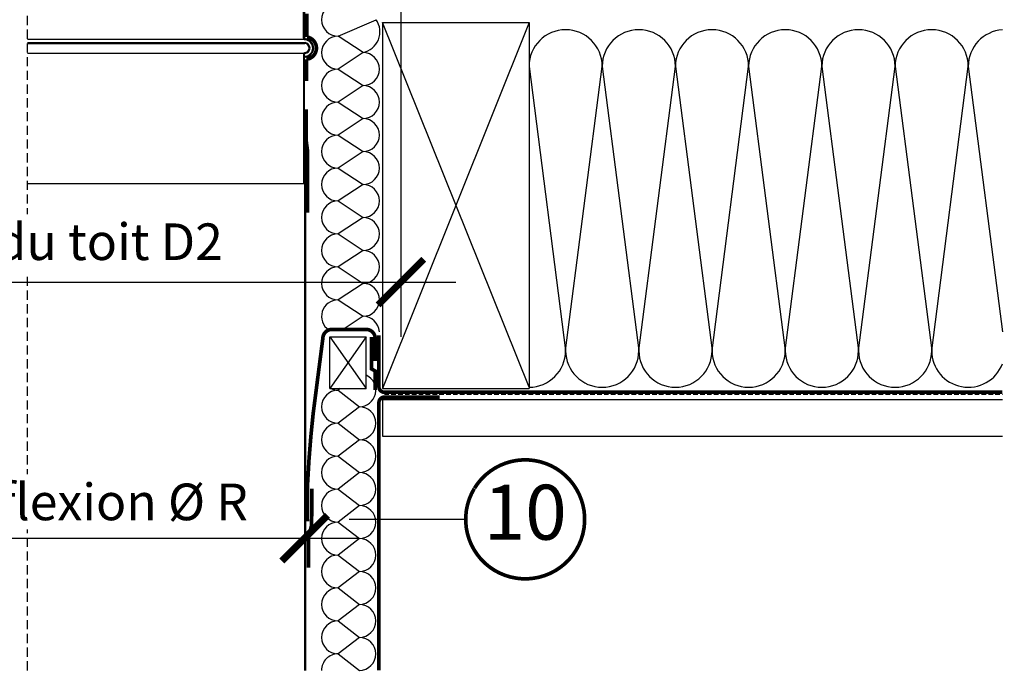
# Model space of a CAD drawing. Units: millimetres. Extents: x -175 to 4142, y -451 to 2514.
# Drawn here: x 3604 to 4142, y 101 to 458 of the extents above; entities that cross this region are included whole.
import ezdxf
from ezdxf.enums import TextEntityAlignment as Align

# ---------------------------------------------------------------- set-up
doc = ezdxf.new("R2010")
doc.units = ezdxf.units.MM
doc.header["$LTSCALE"] = 20
doc.header["$MEASUREMENT"] = 0
doc.linetypes.add('AUSGEZOGEN', pattern=[0])
doc.linetypes.add('VERDECKT2', pattern=[0.1875, 0.125, -0.0625])
doc.layers.get('0').update_dxf_attribs({"plot": 0})
for name, color, linetype in [('VELUX-1_10', 1, 'Continuous'), ('VELUX-DACH', 7, 'Continuous'), ('VELUX-DACHSCHRAFFUR', 8, 'Continuous'), ('VELUX-F-1_10', 1, 'Continuous'), ('VELUX-REFLEXIONSROHR', 8, 'Continuous'), ('VELUX-TAGESLICHT-SPOT', 2, 'Continuous')]:
    doc.layers.add(name, color=color, linetype=linetype)
doc.layers.get('0').off()
doc.styles.add('Verdana', font='verdana.ttf')
doc.dimstyles.new('Standard_Detail_M_10', dxfattribs={"dimtxt": 20, "dimasz": 25, "dimexe": 30, "dimexo": 0, "dimgap": 8, "dimtad": 1, "dimdec": 0, "dimdsep": 46, "dimtxsty": 'Verdana', "dimblk": 'ARCHTICK', "dimcen": 5, "dimdle": 30, "dimclrd": 256, "dimclre": 256, "dimclrt": 256, "dimadec": 0, "dimazin": 0, "dimtfac": 1, "dimtdec": 0, "dimtix": 1, "dimtmove": 1, "dimatfit": 3, "dimldrblk": 'ARCHTICK', "dimfxl": 1, "dimtolj": 1, "dimtzin": 0, "dimlwd": -1, "dimarcsym": 0})

# ---------------------------------------------------------------- blocks, each defined once
blk = doc.blocks.new('_ArchTick')
at = {"color": 0, "linetype": 'ByBlock', "const_width": 0.15}
blk.add_lwpolyline([(-0.5, -0.5), (0.5, 0.5)], dxfattribs=at)
blk = doc.blocks.new('*D24')
at = {"layer": 'Defpoints', "color": 0, "transparency": 16777216}
for p in [(3374.372496305802, 462.1797362358006), (3812.178474182477, 462.1797362358004), (3812.178474182477, 314.3691006564984)]:
    blk.add_point(p, dxfattribs=at)
at = {"layer": 'VELUX-1_10', "lineweight": -2, "transparency": 16777216}
for p, q in [((3374.372496305802, 462.1797362358006), (3374.372496305802, 284.3691006564984)), ((3812.178474182477, 462.1797362358004), (3812.178474182477, 284.3691006564984))]:
    blk.add_line(p, q, dxfattribs=at)
at = {"layer": 'VELUX-1_10', "transparency": 16777216}
blk.add_line((3344.372496305802, 314.3691006564984), (3842.178474182477, 314.3691006564984), dxfattribs=at)
at = {"layer": 'VELUX-1_10', "transparency": 16777216, "xscale": 25, "yscale": 25, "zscale": 25, "rotation": 180}
blk.add_blockref('_ArchTick', (3374.372496305802, 314.3691006564984), dxfattribs=at)
at = {"layer": 'VELUX-1_10', "transparency": 16777216, "xscale": 25, "yscale": 25, "zscale": 25}
blk.add_blockref('_ArchTick', (3812.178474182477, 314.3691006564984), dxfattribs=at)
at = {"layer": 'VELUX-1_10', "transparency": 16777216, "insert": (3593.275485244139, 333.0272604953164), "char_height": 20, "attachment_point": 5, "style": 'Verdana', "bg_fill": 3, "box_fill_scale": 1.25, "bg_fill_color": 256, "bg_fill_true_color": 13158600, "bg_fill_transparency": 0}
blk.add_mtext('\\A1;Dachausschnitt D2', dxfattribs=at)
blk = doc.blocks.new('V22_starres Rohr_quer_TLR')
at = {"layer": 'VELUX-REFLEXIONSROHR'}
for p, q in [((51.34322182434835, 21.80223068391842), (39.29278687733449, 21.80223068391842)), ((39.29278687733449, 21.30223153328461), (39.29278687733449, 21.80223068391842)), ((386.4627560431154, 21.80223068391842), (398.5131909901293, 21.80223068391842)), ((398.5131909901293, 21.30223153328461), (398.5131909901293, 21.80223068391842)), ((51.34322182434835, 21.30223153328461), (39.29278687733449, 21.30223153328461)), ((52.39478186863698, 19.30223120545907), (52.39478186863698, 20.30223136937184)), ((52.92079285877981, 19.30223120545907), (52.39478186863698, 19.30223120545907)), ((52.39478186863698, 19.30223120545907), (52.39478186863698, -29.19776836240726)), ((52.92079285877981, 19.30223120545907), (52.92079285877981, 20.30223136937184)), ((52.92079285877981, 19.30223120545907), (52.92079285877981, -29.19776836240726)), ((384.8851850086839, 19.30223120545907), (384.8851850086839, 20.30223136937184)), ((384.8851850086839, 19.30223120545907), (385.4111959988268, 19.30223120545907)), ((384.8851850086839, 19.30223120545907), (384.8851850086839, -29.19776836240726)), ((385.4111959988268, 19.30223120545907), (385.4111959988268, 20.30223136937184)), ((385.4111959988268, 19.30223120545907), (385.4111959988268, -29.19776836240726)), ((386.4627560431154, 21.30223153328461), (398.5131909901293, 21.30223153328461)), ((53.15442459208816, -23.66112781849915), (52.44835250719598, -23.66112781849915)), ((52.64623589437224, -21.6068860721125), (53.14623589437224, -21.6068860721125)), ((52.64623589437224, -21.6068860721125), (53.14623589437224, -21.6068860721125)), ((52.64623589437224, -21.6068860721125), (52.64623589437224, -84.52965985070023)), ((53.07719926162827, -29.36112781849897), (54.54545024093295, -25.72241886978736)), ((53.14623589437224, -84.52965985070023), (53.14623589437224, -21.6068860721125)), ((384.7287786058355, -29.36112781849897), (383.2605276265308, -25.72241886978736)), ((384.6515532753756, -23.66112781849915), (385.3576253602678, -23.66112781849915)), ((385.1597419730915, -21.6068860721125), (384.6597419730915, -21.6068860721125)), ((384.6597419730915, -84.52965985070023), (384.6597419730915, -21.6068860721125)), ((385.1597419730915, -21.6068860721125), (384.6597419730915, -21.6068860721125)), ((385.1597419730915, -21.6068860721125), (385.1597419730915, -84.52965985070023)), ((49.52517892011201, -27.33570633859517), (52.27719926162808, -39.26112781849861)), ((52.39478186863698, -29.19776836240726), (52.92079285877981, -29.19776836240726)), ((385.4111959988268, -29.19776836240726), (384.8851850086839, -29.19776836240726)), ((388.2807989473517, -27.33570633859517), (385.5287786058357, -39.26112781849861)), ((52.41896667838364, -87.5172371165545), (52.37351154771522, -87.01930757224545)), ((385.3870111890801, -87.5172371165545), (385.4324663197485, -87.01930757224545)), ((52.23715142263563, -94.48825121768823), (52.19169687718113, -94.98618081542008)), ((385.5688264448281, -94.48825121768823), (385.6142809902826, -94.98618081542008)), ((52.07124543116834, -143.9155644703364), (52.57124254035807, -143.9155644703364)), ((385.2347353271057, -143.9155644703255), (385.7347324362954, -143.9155644703255))]:
    blk.add_line(p, q, dxfattribs=at)
for points in [[(53.14623589437224, -21.6068860721125), (203.9029889337321, -21.6068860721125)], [(233.9029889337316, -21.6068860721125), (384.6597419730915, -21.60688607211296)], [(52.88478523643971, -85.20385927915686), (203.9029889337321, -85.20385927915686)], [(233.9029889337316, -85.20385927915686), (384.921192631024, -85.20385927915731)], [(52.37351154771522, -87.01930757224545), (203.9029889337321, -87.01930757224545)], [(52.41896667838409, -87.51723711655495), (203.9029889337321, -87.51723711655495)], [(233.9029889337316, -87.01930757224545), (385.4324663197476, -87.0193075722459)], [(233.9029889337316, -87.51723711655495), (385.3870111890792, -87.51723711655495)], [(52.41896960445411, -92.49653282676036), (52.43136658448111, -92.49647275477218)], [(53.01078488086478, -92.76122527122197), (203.9029889337321, -92.76122527122152)], [(233.9029889337316, -92.76122527122152), (384.795192986599, -92.76122527122152)], [(385.3870082630096, -92.49653282676036), (385.3746112829826, -92.49647275477218)], [(52.07124543116834, -143.9155644703364), (52.07124543116834, -429.9382250760773)], [(52.57124254035807, -143.9155644703364), (52.57123081567988, -429.9382250760773)], [(385.2347353271057, -143.9155644703255), (385.2347470517839, -429.9382250760771)], [(385.7347324362954, -143.9155644703255), (385.7347324362954, -429.9382250760771)], [(52.77124543116815, -163.9155644703364), (203.9029889337321, -163.9155644703314)], [(233.9029889337316, -163.9155644703305), (385.0347324362956, -163.9155644703255)]]:
    blk.add_lwpolyline(points, dxfattribs=at)
for points in [[(52.3735150589996, -92.99446242449221), (52.37124543116806, -92.99446242449221, -0.414213562373145), (52.77124543116815, -93.3944624244923), (52.77124543116815, -163.9155644703364)], [(52.38015811498599, -92.49450655664805, -0.4113159642613892), (53.27124543116815, -93.3944624244923), (53.27124254035789, -163.9155644703364)], [(385.4258197524778, -92.49450655664805, 0.4113159642613892), (384.5347324362956, -93.3944624244923), (384.5347353271059, -163.9155644703255)], [(385.4324628084642, -92.99446242449221), (385.4347324362957, -92.99446242449221, 0.414213562373145), (385.0347324362956, -93.3944624244923), (385.0347324362956, -163.9155644703255)]]:
    blk.add_lwpolyline(points, format="xyb", dxfattribs=at)
for centre, radius, start, end in [((52.44835250719598, -26.66112781849915), 3, 90, 192.9946167919009), ((53.15442459208816, -25.16112781849915), 1.5, 338.0254920085068, 90), ((384.6515532753756, -25.16112781849915), 1.5, 90, 201.9745079914932), ((385.3576253602678, -26.66112781849915), 3, 347.0053832080991, 90), ((52.64624233172663, -90.00688483810063), 5, 95.21597590986788, 264.7840914295518), ((52.64624233172663, -90.00688483810063), 4.5, 95.21597590986788, 264.7840914295518), ((52.14623589437224, -84.52965985070023), 0.5, 275.2159759098678, 0), ((52.14623589437224, -84.52965985070023), 1, 275.2159759098678, 0), ((385.6597419730915, -84.52965985070023), 1, 180, 264.7840240901321), ((385.6597419730915, -84.52965985070023), 0.5, 180, 264.7840240901321), ((385.1597355357371, -90.00688483810063), 4.5, 275.2159085704483, 84.78402409013216), ((385.1597355357371, -90.00688483810063), 5, 275.2159085704483, 84.78402409013216), ((52.64624233172663, -90.00688483810063), 3, 95.21597590986788, 264.7840914295518), ((52.64624233172663, -90.00688483810063), 2.5, 95.21597590986788, 264.7840914295518), ((385.1597355357371, -90.00688483810063), 2.5, 275.2159085704483, 84.78402409013216), ((385.1597355357371, -90.00688483810063), 3, 275.2159085704483, 84.78402409013216)]:
    blk.add_arc(centre, radius, start, end, dxfattribs=at)
for points, knots in [([(52.92079285877981, 20.30223136937184), (52.90954709243124, 20.43691989313265), (52.8848165949812, 20.73311261937215), (52.67265538752054, 21.15497032328676), (52.32036934020016, 21.51220594956703), (51.85997702993745, 21.75545925861934), (51.51555814752328, 21.7866325527757), (51.34322182434835, 21.80223068391842)], [0, 0, 0, 0, 0.167375137216865, 0.3680736621986974, 0.572422908494698, 0.7860539372657385, 1, 1, 1, 1]), ([(384.8851850086839, 20.30223136937184), (384.8964307750325, 20.43691989313265), (384.9211612724825, 20.73311261937215), (385.1333224799432, 21.15497032328676), (385.4856085272636, 21.51220594956703), (385.9460008375263, 21.75545925861934), (386.2904197199405, 21.7866325527757), (386.4627560431154, 21.80223068391842)], [0, 0, 0, 0, 0.167375137216865, 0.3680736621986974, 0.572422908494698, 0.7860539372657385, 1, 1, 1, 1]), ([(52.39478186863698, 20.30223136937184), (52.39156533832238, 20.36043943821642), (52.3824335410286, 20.52569337138084), (52.28252239970652, 20.78741550888117), (52.07334246418259, 21.04642366740063), (51.78223072660239, 21.23085822592839), (51.52326289553639, 21.29750580105247), (51.37419894083132, 21.30141844348873), (51.34322182434835, 21.30223153328461)], [0, 0, 0, 0, 0.108683870449603, 0.3085557968119672, 0.5108452448040299, 0.7213827747729559, 0.9421003001219292, 0.9999999999999999, 0.9999999999999999, 0.9999999999999999, 0.9999999999999999]), ([(385.4111959988268, 20.30223136937184), (385.4144125291414, 20.36043943821642), (385.4235443264351, 20.52569337138084), (385.5234554677572, 20.78741550888117), (385.7326354032812, 21.04642366740063), (386.0237471408614, 21.23085822592839), (386.2827149719274, 21.29750580105247), (386.4317789266324, 21.30141844348873), (386.4627560431154, 21.30223153328461)], [0, 0, 0, 0, 0.108683870449603, 0.3085557968119672, 0.5108452448040299, 0.7213827747729559, 0.9421003001219292, 0.9999999999999999, 0.9999999999999999, 0.9999999999999999, 0.9999999999999999])]:
    blk.add_open_spline(points, degree=3, knots=knots, dxfattribs=at)
blk = doc.blocks.new('*D27')
at = {"layer": 'Defpoints', "color": 0, "transparency": 16777216}
for p in [(3426.943732375182, 230.2927971473443), (3759.607238117731, 230.1797362358006), (3759.607238117731, 174.4978581673444)]:
    blk.add_point(p, dxfattribs=at)
at = {"layer": 'VELUX-1_10', "lineweight": -2, "transparency": 16777216}
for p, q in [((3426.943732375182, 230.2927971473443), (3426.943732375182, 144.4978581673444)), ((3759.607238117731, 230.1797362358006), (3759.607238117731, 144.4978581673444))]:
    blk.add_line(p, q, dxfattribs=at)
at = {"layer": 'VELUX-1_10', "transparency": 16777216}
blk.add_line((3396.943732375182, 174.4978581673444), (3789.607238117731, 174.4978581673444), dxfattribs=at)
at = {"layer": 'VELUX-1_10', "transparency": 16777216, "xscale": 25, "yscale": 25, "zscale": 25, "rotation": 180}
blk.add_blockref('_ArchTick', (3426.943732375182, 174.4978581673444), dxfattribs=at)
at = {"layer": 'VELUX-1_10', "transparency": 16777216, "xscale": 25, "yscale": 25, "zscale": 25}
blk.add_blockref('_ArchTick', (3759.607238117731, 174.4978581673444), dxfattribs=at)
at = {"layer": 'VELUX-1_10', "transparency": 16777216, "insert": (3593.275485246456, 194.2977238490099), "char_height": 20, "attachment_point": 5, "style": 'Verdana', "bg_fill": 3, "box_fill_scale": 1.25, "bg_fill_color": 256, "bg_fill_true_color": 13158600, "bg_fill_transparency": 0}
blk.add_mtext('\\A1;Reflexionsrohr %%C R', dxfattribs=at)
blk = doc.blocks.new('*D62')
at = {"layer": 'Defpoints', "color": 0, "transparency": 16777216}
for p in [(3374.3724963058, 462.1797362358016), (3812.178474182477, 462.1797362358013), (3812.178474182477, 314.3691006564993)]:
    blk.add_point(p, dxfattribs=at)
at = {"layer": 'VELUX-F-1_10', "lineweight": -2, "transparency": 16777216}
for p, q in [((3374.3724963058, 462.1797362358016), (3374.3724963058, 284.3691006564993)), ((3812.178474182477, 462.1797362358013), (3812.178474182477, 284.3691006564993))]:
    blk.add_line(p, q, dxfattribs=at)
at = {"layer": 'VELUX-F-1_10', "transparency": 16777216}
blk.add_line((3344.3724963058, 314.3691006564993), (3842.178474182477, 314.3691006564993), dxfattribs=at)
at = {"layer": 'VELUX-F-1_10', "transparency": 16777216, "xscale": 25, "yscale": 25, "zscale": 25, "rotation": 180}
blk.add_blockref('_ArchTick', (3374.3724963058, 314.3691006564993), dxfattribs=at)
at = {"layer": 'VELUX-F-1_10', "transparency": 16777216, "xscale": 25, "yscale": 25, "zscale": 25}
blk.add_blockref('_ArchTick', (3812.178474182477, 314.3691006564993), dxfattribs=at)
at = {"layer": 'VELUX-F-1_10', "transparency": 16777216, "insert": (3593.275485244139, 336.3919347733562), "char_height": 20, "attachment_point": 5, "style": 'Verdana', "bg_fill": 3, "box_fill_scale": 1.25, "bg_fill_color": 256, "bg_fill_true_color": 13158600, "bg_fill_transparency": 0}
blk.add_mtext('\\A1;Découpe du toit D2', dxfattribs=at)
blk = doc.blocks.new('*D59')
at = {"layer": 'Defpoints', "color": 0, "transparency": 16777216}
for p in [(3426.94373237518, 230.2927971473453), (3759.60723811773, 230.1797362358015), (3759.60723811773, 174.4978581673453)]:
    blk.add_point(p, dxfattribs=at)
at = {"layer": 'VELUX-F-1_10', "lineweight": -2, "transparency": 16777216}
for p, q in [((3426.94373237518, 230.2927971473453), (3426.94373237518, 144.4978581673453)), ((3759.60723811773, 230.1797362358015), (3759.60723811773, 144.4978581673453))]:
    blk.add_line(p, q, dxfattribs=at)
at = {"layer": 'VELUX-F-1_10', "transparency": 16777216}
blk.add_line((3396.94373237518, 174.4978581673453), (3789.60723811773, 174.4978581673453), dxfattribs=at)
at = {"layer": 'VELUX-F-1_10', "transparency": 16777216, "xscale": 25, "yscale": 25, "zscale": 25, "rotation": 180}
blk.add_blockref('_ArchTick', (3426.94373237518, 174.4978581673453), dxfattribs=at)
at = {"layer": 'VELUX-F-1_10', "transparency": 16777216, "xscale": 25, "yscale": 25, "zscale": 25}
blk.add_blockref('_ArchTick', (3759.60723811773, 174.4978581673453), dxfattribs=at)
at = {"layer": 'VELUX-F-1_10', "transparency": 16777216, "insert": (3593.275485246455, 194.2977238490109), "char_height": 20, "attachment_point": 5, "style": 'Verdana', "bg_fill": 3, "box_fill_scale": 1.25, "bg_fill_color": 256, "bg_fill_true_color": 13158600, "bg_fill_transparency": 0}
blk.add_mtext('\\A1;Tube de reflexion %%C R', dxfattribs=at)

msp = doc.modelspace()

# ---------------------------------------------------------------- linework, layer by layer
at = {"layer": 'VELUX-1_10'}
msp.add_line((3847.588816739545, 184.7751107366928), (3783.978612649727, 184.7751107366928), dxfattribs=at)
at = {"layer": 'VELUX-1_10', "const_width": 2}
msp.add_lwpolyline([(3852.362971043919, 201.7317460297678, -680.2406413038243), (3852.263741407058, 201.5684184139024, 1.773395182032496)], format="xyb", dxfattribs=at)
at = {"layer": 'VELUX-DACH'}
for p, q in [((3802.178474182477, 456.1797362358006), (3802.178474182477, 256.1797362358006)), ((3802.178474182477, 456.1797362358006), (3882.178474182477, 456.1797362358006)), ((3882.178474182477, 456.1797362358006), (3882.178474182477, 256.1797362358006)), ((3802.178474182477, 250.1797362357988), (4140.848334901674, 250.1797362358006)), ((3802.178474182477, 250.1797362357988), (3802.178474182477, 230.1797362358006)), ((3802.178474182477, 230.1797362358006), (4140.848334901674, 230.1797362358011))]:
    msp.add_line(p, q, dxfattribs=at)
at = {"layer": 'VELUX-DACH', "color": 7}
for p, q in [((3773.29474671743, 256.1797362358006), (3773.294746717426, 284.3931730099771)), ((3773.294746717426, 284.3931730099771), (3793.294746717426, 284.3931730099762)), ((3793.294746717426, 256.1797362358006), (3793.294746717426, 284.3931730099762))]:
    msp.add_line(p, q, dxfattribs=at)
at = {"layer": 'VELUX-DACH', "color": 7, "linetype": 'AUSGEZOGEN'}
msp.add_line((3773.29474671743, 256.1797362358006), (3793.294746717426, 256.1797362358006), dxfattribs=at)
at = {"layer": 'VELUX-DACH', "linetype": 'AUSGEZOGEN'}
msp.add_line((3802.178474182477, 256.1797362358006), (3882.178474182477, 256.1797362358006), dxfattribs=at)
at = {"layer": 'VELUX-DACH', "color": 3, "linetype": 'VERDECKT2'}
msp.add_line((3803.178474182477, 253.1797362357988), (4140.848334901674, 253.1797362357797), dxfattribs=at)
at = {"layer": 'VELUX-DACH', "color": 3, "linetype": 'VERDECKT2', "const_width": 2}
for points in [[(3760.543949109547, 424.2300609119525), (3760.523534107489, 436.0392199711282, 0.8788879852982028), (3760.875894985367, 448.1959158105678), (3760.792147914284, 460.9873083816569)], [(3800.178474182477, 285.297282747068), (3800.178474182477, 257.1797362358006, 0.414213562373095), (3803.178474182477, 254.1797362358006), (4140.848334901674, 254.1797362358002)], [(3800.178474182477, 102.2415111591292), (3800.178474182477, 248.5351139610226, -0.4142135623730951), (3803.178474182477, 251.5351139610226), (3833.335678260585, 251.5351139610207)]]:
    msp.add_lwpolyline(points, format="xyb", dxfattribs=at)
for points in [[(3760.454837405095, 408.7277485249856), (3760.473885527966, 391.3225403617896), (3761.122658614245, 386.456457200869), (3761.194157371684, 352.2303291300227)], [(3796.178474182484, 284.3931730099753), (3796.178474182484, 266.9295474815021), (3798.178474182477, 265.7517857178345), (3798.178474182477, 255.4684806007422)], [(3763.466687385659, 201.4609385233782), (3763.429827742511, 181.6697366363289), (3761.63050897741, 174.6500112352016), (3761.63050897741, 158.4124077121435)]]:
    msp.add_lwpolyline(points, dxfattribs=at)
at = {"layer": 'VELUX-DACH', "color": 3, "linetype": 'VERDECKT2'}
msp.add_lwpolyline([(3761.238441956571, 183.6380775278362, 2, 2, 0), (3761.238441956571, 204.8427588834101, 2, 2, -0.01550629445781567), (3764.262520155648, 242.6238092089302, 2, 2, 0), (3769.53353326867, 283.5185369944388, 2, 2, -0.414213562373095), (3774.53353326867, 288.5185369944388, 2, 2, 0), (3793.160106752777, 288.5185369944388, 2, 2, -0.414213562373095), (3798.160106752777, 283.5185369944388, 2, 2, 0), (3798.160106752777, 271.207107521102, 0, 0, 0)], format="xyseb", dxfattribs=at)
at = {"layer": 'VELUX-DACHSCHRAFFUR'}
for p, q in [((3777.828269454999, 448.6524199261962), (3798.67017632821, 457.6524199261962)), ((3882.178474182477, 256.9175507988816), (3802.178474182477, 456.1797362358006)), ((3882.178474182477, 456.1797362358006), (3802.178474182477, 256.1797362358006)), ((3791.483001850159, 439.6524199261962), (3777.828269454999, 448.6524199261962)), ((3791.483001850159, 439.6524199261962), (3777.828269454988, 430.6524199261962)), ((3777.828269454988, 430.6524199261962), (3791.483001850155, 421.6524199261962)), ((3882.178474182477, 432.1797362357997), (3902.178474182477, 276.9175507988816)), ((3902.178474182477, 276.9175507988816), (3922.178474182477, 432.1797362357997)), ((3922.178474182477, 432.1797362357997), (3942.178474182477, 276.9175507988816)), ((3942.178474182477, 276.9175507988816), (3962.178474182477, 432.1797362357997)), ((3962.178474182477, 432.1797362357997), (3982.178474182477, 276.9175507988816)), ((3982.178474182477, 276.9175507988816), (4002.178474182477, 432.1797362357997)), ((4002.178474182477, 432.1797362357997), (4022.178474182477, 276.9175507988834)), ((4022.178474182477, 276.9175507988834), (4042.178474182477, 432.1797362358016)), ((4042.178474182477, 432.1797362358016), (4062.178474182477, 276.9175507988834)), ((4062.178474182477, 276.9175507988721), (4082.178474182477, 432.1797362357902)), ((4082.178474182477, 432.1797362357902), (4102.178474182477, 276.9175507988721)), ((4102.178474182477, 276.9175507988502), (4122.178474182477, 432.1797362357684)), ((4122.178474182477, 432.1797362357684), (4140.848334901674, 287.2435673825257)), ((3791.483001850155, 421.6524199261962), (3777.828269454981, 412.6524199261962)), ((3777.828269454981, 412.6524199261962), (3791.483001850155, 403.6524199261962)), ((3791.483001850155, 403.6524199261962), (3777.828269454973, 394.6524199261962)), ((3777.828269454981, 394.6524199261967), (3791.483001850155, 385.6524199261962)), ((3791.483001850155, 385.6524199261962), (3777.828269454973, 376.6524199261967)), ((3777.828269454981, 376.6524199261962), (3791.483001850155, 367.6524199261962)), ((3791.483001850155, 367.6524199261962), (3777.828269454973, 358.6524199261962)), ((3777.828269454981, 358.6524199261962), (3791.483001850155, 349.6524199261962)), ((3791.483001850155, 349.6524199261962), (3777.828269454973, 340.6524199261962)), ((3777.828269454981, 340.6524199261962), (3791.483001850155, 331.6524199261962)), ((3791.483001850155, 331.6524199261962), (3777.828269454973, 322.6524199261962)), ((3777.828269454981, 322.6524199261962), (3791.483001850155, 313.6524199261962)), ((3791.483001850155, 313.6524199261962), (3777.828269454973, 304.6524199261962)), ((3777.828269454981, 304.6524199261962), (3791.483001850155, 295.6524199261962)), ((3791.483001850155, 295.6524199261962), (3780.659528253294, 288.5185369944387)), ((3778.979365353843, 256.1797362358006), (3777.828269454981, 255.2908386842751)), ((3777.828269454981, 255.2908386842751), (3789.483001850155, 246.2908386842751)), ((3789.483001850155, 246.2908386842751), (3777.828269454973, 237.2908386842751)), ((3777.828269454981, 237.2908386842755), (3789.483001850155, 228.2908386842751)), ((3789.483001850155, 228.2908386842751), (3777.828269454973, 219.2908386842755)), ((3777.828269454981, 219.2908386842751), (3789.483001850155, 210.2908386842751)), ((3789.483001850155, 210.2908386842751), (3777.828269454973, 201.2908386842751)), ((3777.828269454981, 201.2908386842751), (3789.483001850155, 192.2908386842751)), ((3789.483001850155, 192.2908386842751), (3777.828269454973, 183.2908386842751)), ((3777.828269454981, 183.2908386842751), (3789.483001850155, 174.2908386842751)), ((3789.483001850155, 174.2908386842751), (3777.828269454973, 165.2908386842751)), ((3777.828269454981, 165.2908386842751), (3789.483001850155, 156.2908386842751)), ((3789.483001850155, 156.2908386842751), (3777.828269454973, 147.2908386842751)), ((3777.828269454981, 147.2908386842751), (3789.483001850155, 138.2908386842751)), ((3789.483001850155, 138.2908386842751), (3777.828269454973, 129.2908386842751)), ((3777.828269454981, 129.2908386842751), (3789.483001850155, 120.2908386842751)), ((3789.483001850152, 120.2908386842779), (3777.82826945497, 111.2908386842779)), ((3777.828269454981, 111.2908386842779), (3789.483001850155, 102.2908386842779)), ((3789.483001850152, 102.2908386842807), (3789.419124171778, 102.2415111591292))]:
    msp.add_line(p, q, dxfattribs=at)
at = {"layer": 'VELUX-DACHSCHRAFFUR', "color": 7}
for p, q in [((3793.294746717426, 284.3931730099762), (3773.294746717426, 256.1797362358006)), ((3773.294746717426, 284.3931730099771), (3793.294746717426, 256.1797362358006))]:
    msp.add_line(p, q, dxfattribs=at)
at = {"layer": 'VELUX-DACHSCHRAFFUR'}
for centre, radius, start, end in [((3777.828269454995, 457.6524199261962), 9.000000000000004, 90, 270), ((3789.094381185138, 451.0410405912121), 11.63641651596349, 281.8453726949397, 34.62221338810379), ((3902.178474182477, 432.1797362357997), 20, 0, 180), ((3942.178474182477, 432.1797362357997), 20, 0, 180), ((3982.178474182477, 432.1797362357997), 20, 0, 180), ((4022.178474182477, 432.1797362357997), 20, 0, 180), ((4062.178474182477, 432.1797362358016), 20, 0, 180), ((4102.178474182477, 432.1797362357802), 20, 0, 180), ((4142.178474182477, 432.1797362357802), 20, 93.81338308967742, 180), ((3777.828269454995, 439.6524199261962), 9.000000000000004, 90, 270), ((3791.483001850155, 430.6524199261962), 9, 270, 90), ((3777.828269454988, 421.6524199261962), 9.000000000000004, 90, 270), ((3791.483001850155, 412.6524199261962), 9, 270, 90), ((3777.828269454981, 403.6524199261962), 9.000000000000004, 90, 270), ((3791.483001850155, 394.6524199261962), 9, 270, 90), ((3777.828269454973, 385.6524199261962), 9.000000000000004, 90, 270), ((3791.483001850155, 376.6524199261962), 9, 270, 90), ((3777.828269454973, 367.6524199261967), 9.000000000000004, 90, 270), ((3791.483001850155, 358.6524199261962), 9, 270, 90), ((3777.828269454973, 349.6524199261967), 9.000000000000004, 90, 270), ((3791.483001850155, 340.6524199261962), 9, 270, 90), ((3777.828269454977, 331.6524199261985), 9.000000000000004, 90, 270), ((3791.483001850155, 322.6524199261962), 9, 270, 90), ((3777.828269454981, 313.6524199261962), 9.000000000000004, 90, 270), ((3791.483001850155, 304.6524199261962), 9, 270, 90), ((3777.828269454981, 295.6524199261962), 9.000000000000004, 90, 235.885159297563), ((3791.483001850155, 286.6524199261962), 9, 3.50432585995765, 90), ((3882.178474182477, 276.9175507988816), 20, 270, 0), ((3922.178474182477, 276.9175507988816), 20, 180, 0), ((3962.178474182477, 276.9175507988816), 20, 180, 0), ((4002.178474182477, 276.9175507988816), 20, 180, 0), ((4042.178474182477, 276.9175507988834), 20, 180, 0), ((4082.178474182477, 276.9175507988834), 20, 180, 0), ((4122.178474182477, 276.9175507988834), 20, 180, 338.9860324574964), ((3789.483001850155, 255.2908386842751), 9, 270, 64.94252399984379), ((3777.828269454981, 246.2908386842751), 9.000000000000004, 90, 270), ((3777.828269454988, 264.2908386842751), 9.000000000000004, 244.3206959212339, 270), ((3789.483001850155, 237.2908386842751), 9, 270, 90), ((3777.828269454973, 228.2908386842751), 9.000000000000004, 90, 270), ((3789.483001850155, 219.2908386842751), 9, 270, 90), ((3777.828269454973, 210.2908386842755), 9.000000000000004, 90, 270), ((3789.483001850155, 201.2908386842751), 9, 270, 90), ((3777.828269454973, 192.2908386842755), 9.000000000000004, 90, 270), ((3789.483001850155, 183.2908386842751), 9, 270, 90), ((3777.828269454977, 174.2908386842773), 9.000000000000004, 90, 270), ((3789.483001850155, 165.2908386842751), 9, 270, 90), ((3777.828269454981, 156.2908386842751), 9.000000000000004, 90, 270), ((3789.483001850155, 147.2908386842751), 9, 270, 90), ((3777.828269454981, 138.2908386842751), 9.000000000000004, 90, 270), ((3789.483001850155, 129.2908386842751), 9, 270, 90), ((3777.828269454977, 120.2908386842779), 9.000000000000004, 90, 270), ((3789.483001850155, 111.2908386842779), 9, 270, 90), ((3777.828269454977, 102.2908386842807), 9.000000000000004, 90, 180.3140303505706)]:
    msp.add_arc(centre, radius, start, end, dxfattribs=at)
at = {"layer": 'VELUX-F-1_10', "const_width": 2}
msp.add_lwpolyline([(3852.362971043919, 201.7317460297687, -680.2406413038243), (3852.263741407057, 201.5684184139033, 1.773395182032496)], format="xyb", dxfattribs=at)
at = {"layer": 'VELUX-TAGESLICHT-SPOT', "color": 9, "linetype": 'VERDECKT2', "ltscale": 2}
msp.add_line((3608.274848828858, 102.241511159129), (3608.274848828858, 595.3106824292821), dxfattribs=at)

# ---------------------------------------------------------------- block references
at = {"layer": 'VELUX-REFLEXIONSROHR'}
msp.add_blockref('V22_starres Rohr_quer_TLR', (3374.372496310407, 532.1797362351974), dxfattribs=at)

# ---------------------------------------------------------------- texts
at = {"layer": 'VELUX-1_10', "style": 'Verdana'}
msp.add_attdef('10', text='1', height=30, dxfattribs=at).set_placement((3880.088816739522, 184.7751107366481), align=Align.MIDDLE)
at = {"layer": 'VELUX-F-1_10', "style": 'Verdana'}
msp.add_attdef('10', text='1', height=30, dxfattribs=at).set_placement((3880.088816739521, 184.775110736649), align=Align.MIDDLE)

# ---------------------------------------------------------------- next in the draw order: dimensions: what is measured, and where the dimension line sits
at = {"layer": 'VELUX-1_10'}
for base, p1, p2, text, picture, middle in [((3812.178474182477, 314.3691006564984), (3374.372496305802, 462.1797362358006), (3812.178474182477, 462.1797362358004), 'Dachausschnitt D2', '*D24', (3593.275485244139, 333.0272604953164)), ((3759.607238117731, 174.4978581673444), (3426.943732375182, 230.2927971473443), (3759.607238117731, 230.1797362358006), 'Reflexionsrohr %%C R', '*D27', (3593.275485246456, 194.2977238490099))]:
    dim = msp.add_linear_dim(base=base, p1=p1, p2=p2, text=text, dimstyle='Standard_Detail_M_10', override={"dimtfill": 1}, dxfattribs=at)
    dim.commit()
    dim.dimension.update_dxf_attribs({"geometry": picture, "text_midpoint": middle})

# ---------------------------------------------------------------- next in the draw order: linework, layer by layer
at = {"layer": 'VELUX-F-1_10'}
msp.add_line((3847.588816739545, 184.7751107366937), (3783.978612649727, 184.7751107366937), dxfattribs=at)

# ---------------------------------------------------------------- next in the draw order: dimensions: what is measured, and where the dimension line sits
dim = msp.add_linear_dim(base=(3812.178474182477, 314.3691006564993), p1=(3374.3724963058, 462.1797362358016), p2=(3812.178474182477, 462.1797362358013), text='Découpe du toit D2', dimstyle='Standard_Detail_M_10', override={"dimtfill": 1}, dxfattribs=at)
dim.commit()
dim.dimension.update_dxf_attribs({"geometry": '*D62', "text_midpoint": (3593.275485244139, 336.3919347733562)})

# ---------------------------------------------------------------- next in the draw order: dimensions: what is measured, and where the dimension line sits
dim = msp.add_linear_dim(base=(3759.60723811773, 174.4978581673453), p1=(3426.94373237518, 230.2927971473453), p2=(3759.60723811773, 230.1797362358015), text='Tube de reflexion %%C R', dimstyle='Standard_Detail_M_10', override={"dimtfill": 1}, dxfattribs=at)
dim.commit()
dim.dimension.update_dxf_attribs({"geometry": '*D59', "text_midpoint": (3593.275485246455, 194.2977238490109)})

doc.saveas('drawing.dxf')
